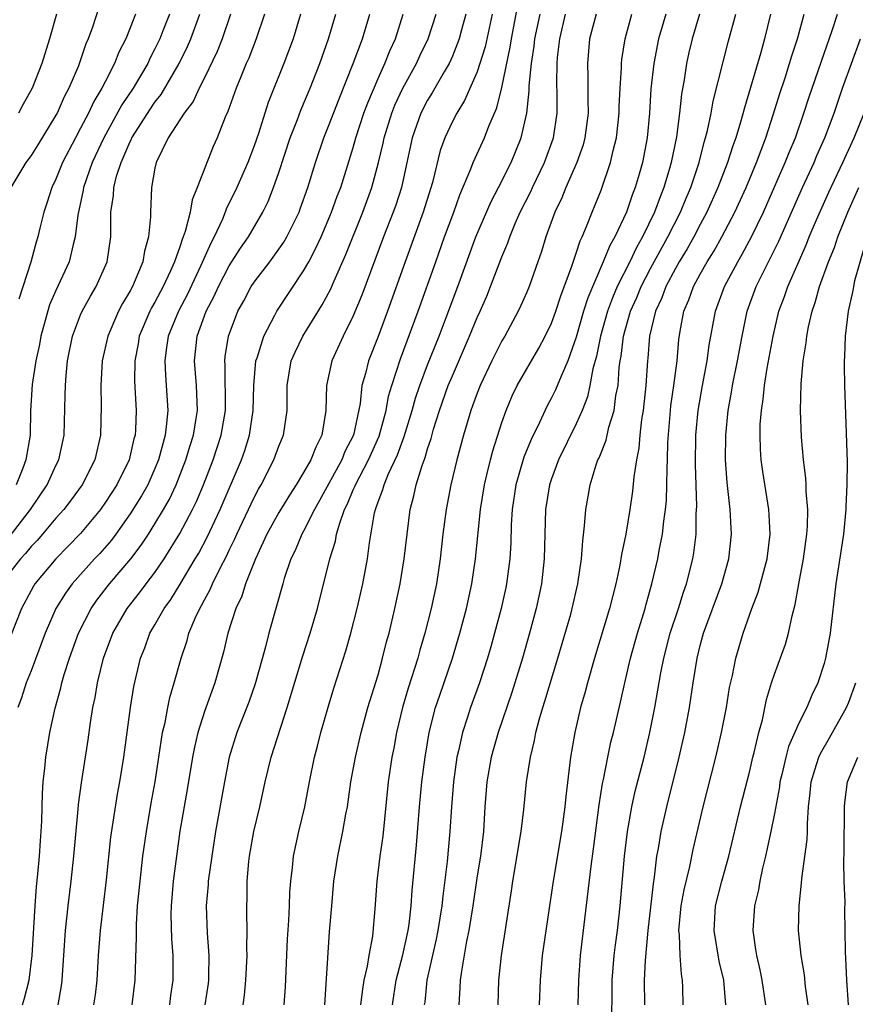
# Model space of a CAD drawing. Units: inches. Extents: x 2502000 to 2505000, y 1482000 to 1485000.
# Drawn here: x 2502802 to 2502870, y 1482081 to 1482161 of the extents above; entities that cross this region are included whole.
import ezdxf

# ---------------------------------------------------------------- set-up
doc = ezdxf.new("R2010")
doc.units = ezdxf.units.IN
doc.header["$MEASUREMENT"] = 0
doc.layers.add('LD25021482_2ft', color=206, linetype='Continuous')

msp = doc.modelspace()

# ---------------------------------------------------------------- linework, layer by layer
at = {"layer": 'LD25021482_2ft'}
for points, elevation in [([(2502808.474, 1482161.526), (2502807.949, 1482159.949), (2502807.602, 1482159), (2502807.418, 1482158.582), (2502806.819, 1482156.819), (2502806.049, 1482155), (2502805.681, 1482154.319), (2502805.096, 1482153), (2502805, 1482152.82), (2502803.552, 1482150.448), (2502803, 1482149.571), (2502802.575, 1482149), (2502801.362, 1482147)], 7720), ([(2502820.106, 1482081), (2502820.216, 1482081.785), (2502820.341, 1482083), (2502820.437, 1482085), (2502820.415, 1482085.585), (2502820.432, 1482087), (2502820.421, 1482088.421), (2502820.4, 1482089), (2502820.428, 1482089.572), (2502820.436, 1482091), (2502820.574, 1482092.573), (2502820.628, 1482093), (2502820.987, 1482095), (2502821.471, 1482097), (2502821.904, 1482099), (2502822.376, 1482101), (2502823.668, 1482105), (2502824.896, 1482109.104), (2502825.53, 1482111), (2502826.12, 1482113), (2502827.115, 1482117), (2502827.566, 1482118.434), (2502827.662, 1482119), (2502827.906, 1482119.906), (2502828.306, 1482121), (2502828.541, 1482121.459), (2502829, 1482122.579), (2502829.136, 1482122.864), (2502829.178, 1482123), (2502830.237, 1482125), (2502831.093, 1482126.907), (2502831.659, 1482129), (2502831.86, 1482130.14), (2502832.115, 1482131), (2502832.828, 1482133.172), (2502834.251, 1482137), (2502835.661, 1482141), (2502836.378, 1482143), (2502837.118, 1482145), (2502837.606, 1482146.394), (2502838.487, 1482148.487), (2502838.667, 1482149), (2502839.585, 1482151), (2502839.933, 1482151.933), (2502840.583, 1482153.417), (2502841, 1482155.08), (2502841.671, 1482158.329), (2502841.771, 1482159), (2502842.292, 1482161.708)], 7746), ([(2502819.092, 1482161), (2502818.419, 1482159), (2502818.015, 1482157.985), (2502817, 1482155.86), (2502816.564, 1482155), (2502816.075, 1482153.925), (2502815.351, 1482153), (2502814.077, 1482151), (2502813.096, 1482149), (2502813, 1482148.542), (2502812.727, 1482147), (2502812.627, 1482145), (2502812.629, 1482144.629), (2502812.473, 1482143), (2502812.141, 1482141.859), (2502812.013, 1482141), (2502811.325, 1482139.325), (2502811.177, 1482139), (2502811, 1482138.663), (2502810.383, 1482137.618), (2502810.066, 1482137), (2502809.195, 1482135), (2502808.741, 1482133), (2502808.622, 1482131), (2502808.654, 1482129.346), (2502808.595, 1482127), (2502808.134, 1482125), (2502807.12, 1482123), (2502806.235, 1482121.765), (2502805.639, 1482121), (2502805, 1482120.29), (2502803.922, 1482119), (2502803.496, 1482118.504), (2502803, 1482118.013), (2502802.555, 1482117.445), (2502802.133, 1482117), (2502801, 1482115.533)], 7728), ([(2502801.234, 1482118.766), (2502802.94, 1482121), (2502804.29, 1482123), (2502805, 1482124.548), (2502805.229, 1482125), (2502805.661, 1482127), (2502805.76, 1482130.24), (2502805.765, 1482131), (2502805.826, 1482131.826), (2502805.952, 1482133), (2502806.352, 1482135), (2502807, 1482136.712), (2502807.123, 1482137), (2502807.792, 1482138.208), (2502808.264, 1482139), (2502809.136, 1482141), (2502809.424, 1482143), (2502809.447, 1482145), (2502809.654, 1482146.346), (2502809.686, 1482147), (2502809.903, 1482147.903), (2502810.258, 1482149), (2502811, 1482150.718), (2502811.1, 1482150.9), (2502811.137, 1482151), (2502812.644, 1482153.356), (2502813, 1482153.882), (2502813.5, 1482154.5), (2502814.963, 1482157), (2502815.623, 1482158.376), (2502815.893, 1482159), (2502816.63, 1482161)], 7726), ([(2502821.827, 1482161), (2502821.179, 1482159), (2502820.567, 1482157.433), (2502820.37, 1482157), (2502819.917, 1482155.917), (2502819.555, 1482155), (2502818.884, 1482153.116), (2502818.677, 1482152.677), (2502818.013, 1482151), (2502817.695, 1482150.305), (2502816.418, 1482147), (2502816, 1482146), (2502815.84, 1482145), (2502815.446, 1482143.446), (2502815.286, 1482143), (2502815.195, 1482142.805), (2502815, 1482142.191), (2502814.58, 1482141), (2502814.255, 1482140.255), (2502813.662, 1482139), (2502813, 1482137.741), (2502812.727, 1482137.273), (2502812.591, 1482137), (2502811.731, 1482135), (2502811.631, 1482134.369), (2502811.366, 1482133), (2502811.36, 1482131.36), (2502811.48, 1482129), (2502811.425, 1482127.425), (2502811.391, 1482127), (2502811.306, 1482126.694), (2502810.919, 1482125), (2502809.919, 1482123), (2502809, 1482121.575), (2502808.591, 1482121), (2502807, 1482119.071), (2502805.006, 1482117), (2502803.309, 1482115), (2502803.186, 1482114.814), (2502802.218, 1482113), (2502801.324, 1482110.676)], 7730), ([(2502814.159, 1482161), (2502813.633, 1482159.633), (2502813.383, 1482159), (2502813, 1482158.19), (2502812.597, 1482157.403), (2502812.418, 1482157), (2502811.236, 1482155), (2502810.338, 1482153.662), (2502808.865, 1482151), (2502807.939, 1482149), (2502807.236, 1482147), (2502807.21, 1482146.79), (2502806.765, 1482144.765), (2502806.567, 1482143), (2502806.397, 1482142.398), (2502806.08, 1482141), (2502805, 1482138.684), (2502804.482, 1482137.518), (2502803.792, 1482135), (2502803.675, 1482134.325), (2502803.384, 1482133), (2502803.078, 1482131.078), (2502802.96, 1482128.96), (2502802.924, 1482127), (2502802.583, 1482125), (2502802.343, 1482124.343), (2502801.803, 1482123)], 7724), ([(2502824.746, 1482161), (2502824.152, 1482159), (2502823.403, 1482157), (2502822.142, 1482153.858), (2502821.342, 1482151.342), (2502821, 1482150.352), (2502820.485, 1482149), (2502819.608, 1482147), (2502818.755, 1482145.245), (2502818.673, 1482145), (2502818.448, 1482144.448), (2502817.776, 1482143), (2502817.496, 1482142.504), (2502816.708, 1482140.708), (2502815.615, 1482138.385), (2502814.89, 1482137), (2502814.07, 1482135), (2502813.9, 1482133.9), (2502813.785, 1482133), (2502813.842, 1482131.842), (2502813.915, 1482131), (2502814.026, 1482129), (2502813.942, 1482127.942), (2502813.818, 1482127), (2502813.293, 1482125), (2502813, 1482124.296), (2502812.415, 1482123), (2502811.906, 1482122.094), (2502811, 1482120.633), (2502809.838, 1482119), (2502809.478, 1482118.522), (2502808.544, 1482117.456), (2502808.118, 1482117), (2502806.329, 1482115), (2502805.769, 1482114.23), (2502805.007, 1482113), (2502804.124, 1482111), (2502803, 1482107.983), (2502802.613, 1482107), (2502802.219, 1482105.781), (2502801.943, 1482105)], 7732), ([(2502805.043, 1482161), (2502804.491, 1482159), (2502803.86, 1482157), (2502803.083, 1482155), (2502802.334, 1482153.666), (2502801.979, 1482153)], 7718), ([(2502811.427, 1482161), (2502811, 1482159.89), (2502810.642, 1482159), (2502810.091, 1482157.909), (2502809.733, 1482157), (2502809, 1482155.591), (2502808.71, 1482155), (2502808.065, 1482153.935), (2502807.634, 1482153), (2502807, 1482151.775), (2502806.575, 1482151), (2502805.543, 1482149), (2502805, 1482147.659), (2502804.678, 1482147), (2502804.283, 1482145.717), (2502804.04, 1482145), (2502803.709, 1482143.709), (2502803.548, 1482143), (2502803.416, 1482142.584), (2502802.969, 1482140.969), (2502802.018, 1482137.981)], 7722), ([(2502802.301, 1482081), (2502802.467, 1482081.533), (2502802.849, 1482083), (2502803.09, 1482085), (2502803.319, 1482089), (2502803.442, 1482090.558), (2502803.555, 1482091.555), (2502803.68, 1482093), (2502803.747, 1482094.253), (2502803.815, 1482095), (2502803.868, 1482095.867), (2502803.923, 1482098.077), (2502803.987, 1482099), (2502804.11, 1482100.11), (2502804.189, 1482101), (2502804.525, 1482103), (2502804.956, 1482104.957), (2502805.407, 1482106.593), (2502805.489, 1482107), (2502805.677, 1482107.677), (2502806.091, 1482109), (2502806.82, 1482111), (2502807.842, 1482113), (2502808.315, 1482113.685), (2502809.333, 1482115), (2502811.061, 1482117), (2502811.893, 1482118.107), (2502812.478, 1482119), (2502813, 1482119.826), (2502813.689, 1482121), (2502814.159, 1482121.841), (2502814.715, 1482123), (2502815.503, 1482125), (2502815.834, 1482126.166), (2502816.11, 1482127), (2502816.331, 1482128.331), (2502816.421, 1482129), (2502816.339, 1482131), (2502816.177, 1482133), (2502816.411, 1482135), (2502817.14, 1482137), (2502817.78, 1482138.22), (2502818.119, 1482139), (2502819, 1482140.679), (2502819.91, 1482142.09), (2502820.545, 1482143), (2502821.706, 1482145), (2502822.127, 1482145.873), (2502822.578, 1482147), (2502823, 1482148.205), (2502823.91, 1482151), (2502824.494, 1482152.494), (2502824.765, 1482153.235), (2502825.516, 1482155), (2502826.302, 1482157), (2502827.013, 1482159), (2502827.601, 1482161)], 7734), ([(2502805.174, 1482081), (2502805.459, 1482082.541), (2502805.517, 1482083), (2502805.79, 1482087), (2502805.995, 1482089), (2502806.229, 1482091), (2502806.44, 1482093), (2502806.808, 1482096.808), (2502806.83, 1482097.17), (2502807.059, 1482098.94), (2502807.596, 1482102.404), (2502807.791, 1482103.791), (2502807.995, 1482105), (2502808.17, 1482105.83), (2502808.355, 1482107), (2502808.843, 1482109), (2502809.599, 1482111), (2502810.752, 1482113), (2502811.745, 1482114.255), (2502812.29, 1482115), (2502813, 1482115.918), (2502813.742, 1482117), (2502815, 1482119.046), (2502816.032, 1482121), (2502816.348, 1482121.652), (2502816.928, 1482123), (2502817.701, 1482125), (2502818.35, 1482127), (2502818.684, 1482129), (2502818.654, 1482132.654), (2502818.625, 1482133), (2502818.664, 1482133.336), (2502818.933, 1482135), (2502819.699, 1482137), (2502820.162, 1482137.838), (2502820.775, 1482139), (2502821, 1482139.341), (2502822.267, 1482141), (2502823, 1482142.002), (2502823.408, 1482142.592), (2502823.636, 1482143), (2502824.626, 1482145), (2502824.73, 1482145.269), (2502825.345, 1482147), (2502825.949, 1482149), (2502826.62, 1482151), (2502827, 1482151.937), (2502827.855, 1482154.145), (2502829.006, 1482157.006), (2502829.744, 1482159), (2502830.343, 1482161)], 7736), ([(2502808.074, 1482081), (2502808.186, 1482081.814), (2502808.324, 1482083), (2502808.453, 1482085), (2502808.614, 1482087), (2502809.085, 1482091.085), (2502809.448, 1482094.552), (2502809.974, 1482098.026), (2502810.156, 1482099), (2502810.484, 1482101), (2502811.013, 1482105), (2502811.281, 1482106.719), (2502811.831, 1482109), (2502812.168, 1482109.832), (2502812.593, 1482111), (2502813, 1482111.69), (2502813.735, 1482113), (2502814.274, 1482113.726), (2502815.035, 1482114.965), (2502816.249, 1482117), (2502816.527, 1482117.473), (2502817.224, 1482118.776), (2502818.274, 1482121), (2502819.973, 1482125), (2502820.24, 1482125.76), (2502820.631, 1482127), (2502820.928, 1482129), (2502820.965, 1482131), (2502821.146, 1482133), (2502821.234, 1482133.234), (2502821.782, 1482135), (2502822.685, 1482136.685), (2502822.839, 1482137), (2502825, 1482140.271), (2502825.405, 1482141), (2502825.968, 1482142.032), (2502826.404, 1482143), (2502827.259, 1482145), (2502827.714, 1482146.286), (2502827.99, 1482147), (2502829, 1482150.227), (2502829.214, 1482151), (2502829.865, 1482153), (2502830.167, 1482153.833), (2502831, 1482155.797), (2502831.553, 1482157), (2502831.961, 1482158.039), (2502832.415, 1482159), (2502833.043, 1482161)], 7738), ([(2502811.157, 1482081), (2502811.393, 1482083), (2502811.515, 1482086.485), (2502811.497, 1482087), (2502811.505, 1482087.504), (2502811.601, 1482089), (2502811.795, 1482091), (2502812.031, 1482093), (2502812.306, 1482095), (2502812.701, 1482097.299), (2502813.013, 1482099), (2502813.616, 1482103), (2502813.812, 1482103.812), (2502814.026, 1482105), (2502814.192, 1482105.808), (2502814.551, 1482107), (2502815.103, 1482109), (2502815.585, 1482110.415), (2502815.745, 1482111), (2502816.276, 1482112.276), (2502816.617, 1482113), (2502816.766, 1482113.234), (2502817, 1482113.704), (2502817.461, 1482114.54), (2502817.643, 1482115), (2502818.26, 1482116.26), (2502818.773, 1482117.227), (2502819, 1482117.714), (2502819.43, 1482118.57), (2502819.608, 1482119), (2502821, 1482121.975), (2502821.357, 1482122.643), (2502821.57, 1482123), (2502822.595, 1482125), (2502823, 1482126.112), (2502823.369, 1482127), (2502823.66, 1482129), (2502823.665, 1482131), (2502824.001, 1482133), (2502824.302, 1482133.698), (2502824.934, 1482135), (2502826.489, 1482137.512), (2502827.182, 1482138.818), (2502827.451, 1482139.452), (2502828.411, 1482141.589), (2502829.772, 1482145), (2502830.5, 1482147), (2502831.046, 1482149), (2502831.423, 1482150.577), (2502831.505, 1482151), (2502832.117, 1482153), (2502832.362, 1482153.638), (2502832.992, 1482155), (2502834.098, 1482157), (2502834.382, 1482157.618), (2502835.055, 1482159), (2502835.685, 1482161)], 7740), ([(2502838.08, 1482161), (2502837.734, 1482159.734), (2502837.55, 1482159), (2502837, 1482157.595), (2502836.733, 1482157), (2502836.338, 1482156.338), (2502835.37, 1482154.63), (2502835, 1482154.035), (2502834.469, 1482153), (2502833.765, 1482151), (2502832.889, 1482147), (2502832.427, 1482145.574), (2502832.222, 1482145), (2502831.448, 1482143), (2502829.698, 1482138.302), (2502829, 1482136.637), (2502828.181, 1482135), (2502827.268, 1482133), (2502826.839, 1482131), (2502826.799, 1482129), (2502826.475, 1482127), (2502825.969, 1482126.031), (2502825.577, 1482125), (2502825, 1482123.982), (2502824.402, 1482123), (2502823.848, 1482122.152), (2502823, 1482120.763), (2502822.04, 1482119), (2502821.104, 1482117), (2502820.305, 1482115), (2502819.998, 1482114.002), (2502819.522, 1482113), (2502818.882, 1482111), (2502818.526, 1482109.474), (2502817.824, 1482107), (2502817, 1482104.7), (2502816.466, 1482103), (2502816.186, 1482101.814), (2502816.036, 1482101), (2502815.609, 1482098.391), (2502815.015, 1482095.015), (2502814.731, 1482093), (2502814.478, 1482091), (2502814.301, 1482089), (2502814.29, 1482088.291), (2502814.34, 1482086.34), (2502814.449, 1482085), (2502814.44, 1482083), (2502814.254, 1482081.746), (2502814.164, 1482081)], 7742), ([(2502840.203, 1482161), (2502839.638, 1482158.362), (2502839.229, 1482157), (2502839, 1482156.326), (2502837.984, 1482154.015), (2502837.351, 1482153), (2502837, 1482152.317), (2502836.39, 1482151), (2502836.028, 1482149.972), (2502835.393, 1482147.393), (2502834.649, 1482145), (2502833.186, 1482141), (2502831.768, 1482137), (2502831, 1482134.96), (2502830.22, 1482133), (2502829.978, 1482131.978), (2502829.694, 1482131), (2502829.55, 1482129.55), (2502829.02, 1482127), (2502828.333, 1482125.667), (2502828.071, 1482125), (2502826.284, 1482121.716), (2502825.877, 1482121), (2502825, 1482119.242), (2502824.86, 1482119), (2502824.313, 1482117.687), (2502823.968, 1482117), (2502823.438, 1482115.438), (2502823.307, 1482115), (2502822.818, 1482113.182), (2502822.75, 1482113), (2502822.191, 1482111), (2502821.918, 1482109.918), (2502821.075, 1482106.925), (2502820.562, 1482105.438), (2502819.616, 1482103), (2502818.995, 1482101.005), (2502818.603, 1482099), (2502817.897, 1482095), (2502817.583, 1482093), (2502817.305, 1482091), (2502817.292, 1482090.708), (2502817.141, 1482089), (2502817.217, 1482086.783), (2502817.355, 1482085), (2502817.326, 1482083.326), (2502817.314, 1482083), (2502817.279, 1482082.721), (2502817.019, 1482081)], 7744), ([(2502823.428, 1482081), (2502823.532, 1482082.468), (2502823.696, 1482086.304), (2502823.803, 1482087.803), (2502823.858, 1482089), (2502823.887, 1482090.113), (2502823.957, 1482091), (2502824.088, 1482092.088), (2502824.168, 1482093), (2502824.602, 1482095), (2502825.084, 1482097), (2502825.459, 1482099), (2502825.864, 1482101), (2502826.11, 1482101.891), (2502826.386, 1482103), (2502826.974, 1482105.026), (2502827.44, 1482106.56), (2502828.416, 1482109.584), (2502828.817, 1482111), (2502829.323, 1482113), (2502829.768, 1482115), (2502830.139, 1482117), (2502830.306, 1482118.306), (2502830.714, 1482120.714), (2502830.786, 1482121), (2502830.855, 1482121.145), (2502831, 1482121.608), (2502831.391, 1482122.608), (2502831.486, 1482123), (2502831.82, 1482123.82), (2502832.586, 1482125.414), (2502833, 1482126.591), (2502833.12, 1482126.88), (2502833.75, 1482129), (2502834.019, 1482129.981), (2502834.364, 1482131), (2502835, 1482132.683), (2502835.928, 1482135), (2502836.507, 1482136.507), (2502837.438, 1482139), (2502838.904, 1482143), (2502840.128, 1482145.872), (2502840.729, 1482147), (2502841.739, 1482149), (2502842.565, 1482151), (2502843.019, 1482153), (2502843.206, 1482154.794), (2502843.209, 1482155.209), (2502843.388, 1482157), (2502843.608, 1482158.392), (2502843.667, 1482159), (2502844.075, 1482161)], 7748), ([(2502826.703, 1482081), (2502827.097, 1482086.902), (2502827.261, 1482089), (2502827.444, 1482091), (2502827.753, 1482093), (2502828.17, 1482095), (2502828.411, 1482096.412), (2502828.528, 1482097), (2502828.818, 1482099), (2502829.171, 1482101), (2502829.629, 1482103), (2502830.192, 1482105), (2502831, 1482107.648), (2502831.375, 1482109), (2502831.695, 1482110.305), (2502831.894, 1482111), (2502832.367, 1482113), (2502832.785, 1482115), (2502833.117, 1482117), (2502833.346, 1482119), (2502833.601, 1482121), (2502833.904, 1482122.096), (2502834.084, 1482123), (2502834.554, 1482124.554), (2502834.807, 1482125.193), (2502835, 1482125.892), (2502835.282, 1482126.718), (2502835.491, 1482127.49), (2502835.967, 1482129), (2502836.674, 1482131), (2502837, 1482131.801), (2502838.394, 1482135), (2502839, 1482136.488), (2502839.24, 1482137), (2502839.774, 1482138.226), (2502840.092, 1482139), (2502841, 1482141.393), (2502841.474, 1482142.526), (2502841.628, 1482143), (2502842.075, 1482144.075), (2502842.484, 1482145), (2502843.333, 1482146.666), (2502843.477, 1482147), (2502844.438, 1482149), (2502845.168, 1482151), (2502845.461, 1482153), (2502845.464, 1482154.535), (2502845.44, 1482155.44), (2502845.461, 1482157), (2502845.496, 1482157.496), (2502845.666, 1482159), (2502846.134, 1482161)], 7750), ([(2502848.595, 1482161), (2502848.077, 1482159), (2502847.908, 1482157), (2502847.946, 1482155.946), (2502847.933, 1482154.066), (2502847.958, 1482153), (2502847.695, 1482151), (2502847.552, 1482150.449), (2502847.041, 1482149), (2502846.167, 1482147), (2502845.838, 1482146.162), (2502845.272, 1482145), (2502844.544, 1482143), (2502844.183, 1482141.817), (2502843.9, 1482141), (2502843.188, 1482139), (2502843, 1482138.55), (2502842.526, 1482137.474), (2502842.299, 1482137), (2502841.233, 1482135), (2502841, 1482134.603), (2502840.196, 1482133), (2502839.235, 1482131), (2502839, 1482130.399), (2502838.637, 1482129.363), (2502838.493, 1482129), (2502837.904, 1482127), (2502837.362, 1482125), (2502836.874, 1482123), (2502836.488, 1482121), (2502836.235, 1482119), (2502836.02, 1482117), (2502835.72, 1482115), (2502835.299, 1482113), (2502834.789, 1482111), (2502834.372, 1482109.628), (2502834.202, 1482109), (2502833.435, 1482106.564), (2502832.99, 1482105), (2502832.501, 1482103), (2502832.268, 1482101.732), (2502832.113, 1482101), (2502831.821, 1482099), (2502831.38, 1482094.62), (2502831.151, 1482093), (2502830.9, 1482091), (2502830.749, 1482088.749), (2502830.55, 1482086.55), (2502830.252, 1482085), (2502830.123, 1482084.123), (2502829.862, 1482083), (2502829.739, 1482082.261), (2502829.593, 1482081)], 7752), ([(2502832.174, 1482081), (2502832.472, 1482083), (2502833, 1482085.047), (2502833.425, 1482087), (2502833.506, 1482087.506), (2502833.685, 1482089), (2502833.77, 1482090.23), (2502834.115, 1482093.885), (2502834.355, 1482097), (2502834.537, 1482099), (2502834.795, 1482101), (2502835.141, 1482103), (2502835.653, 1482105), (2502835.982, 1482106.018), (2502837.007, 1482109), (2502837.604, 1482111), (2502838.131, 1482113), (2502838.566, 1482115), (2502838.857, 1482117), (2502839.272, 1482121), (2502839.586, 1482123), (2502839.793, 1482123.792), (2502840.072, 1482125), (2502840.261, 1482125.739), (2502841, 1482128.012), (2502841.345, 1482129), (2502841.83, 1482130.17), (2502842.238, 1482131), (2502843.982, 1482134.018), (2502844.501, 1482135), (2502845, 1482136.053), (2502845.339, 1482137), (2502845.742, 1482138.258), (2502846.645, 1482140.645), (2502847, 1482141.683), (2502847.315, 1482142.685), (2502847.476, 1482143), (2502847.832, 1482143.832), (2502848.273, 1482145), (2502849, 1482146.772), (2502849.769, 1482149), (2502849.982, 1482149.982), (2502850.246, 1482151), (2502850.469, 1482153), (2502850.475, 1482153.524), (2502850.548, 1482155), (2502850.654, 1482156.654), (2502850.654, 1482157), (2502850.681, 1482157.319), (2502850.935, 1482159), (2502851.488, 1482161)], 7754), ([(2502854.217, 1482161), (2502853.637, 1482159), (2502853.256, 1482157), (2502853.032, 1482154.968), (2502852.91, 1482153), (2502852.718, 1482151), (2502852.335, 1482149), (2502852.076, 1482148.077), (2502851.764, 1482147), (2502851.542, 1482146.458), (2502851.048, 1482145), (2502850.105, 1482143), (2502849.699, 1482142.301), (2502849.185, 1482141), (2502847.921, 1482138.079), (2502847.594, 1482137), (2502847, 1482134.917), (2502846.321, 1482133), (2502845.769, 1482131.769), (2502845.332, 1482130.668), (2502845, 1482130.009), (2502844.642, 1482129.357), (2502844.031, 1482128.031), (2502843.356, 1482126.644), (2502842.773, 1482125.227), (2502842.118, 1482123), (2502841.835, 1482121), (2502841.754, 1482119.754), (2502841.714, 1482118.287), (2502841.627, 1482117), (2502841.38, 1482115), (2502841.313, 1482114.686), (2502840.945, 1482113), (2502840.408, 1482111), (2502840.096, 1482109.904), (2502839.832, 1482109), (2502839.18, 1482107), (2502838.466, 1482105), (2502838.232, 1482104.232), (2502837.83, 1482103), (2502837.501, 1482101.501), (2502837.374, 1482101), (2502837.092, 1482099), (2502836.937, 1482097), (2502836.807, 1482095), (2502836.579, 1482092.579), (2502836.23, 1482089.77), (2502836.157, 1482089), (2502835.837, 1482087), (2502835.702, 1482086.298), (2502834.947, 1482083), (2502834.771, 1482081.229), (2502834.736, 1482081)], 7756), ([(2502856.942, 1482161), (2502856.355, 1482159), (2502856.097, 1482157.903), (2502855.894, 1482157), (2502855.696, 1482155.696), (2502855.482, 1482154.518), (2502855.332, 1482153), (2502855.089, 1482151.089), (2502854.661, 1482149), (2502854.535, 1482148.535), (2502854.076, 1482147), (2502853.76, 1482146.24), (2502853.322, 1482145), (2502852.35, 1482143), (2502851.851, 1482142.148), (2502851.311, 1482141), (2502850.315, 1482139), (2502849.912, 1482138.088), (2502849.514, 1482137), (2502848.944, 1482135), (2502848.633, 1482133.368), (2502848.346, 1482132.346), (2502848.107, 1482131), (2502847.906, 1482130.094), (2502847.479, 1482129), (2502847, 1482127.911), (2502845.566, 1482125), (2502845, 1482123.482), (2502844.836, 1482123), (2502844.526, 1482121), (2502844.414, 1482117), (2502844.202, 1482115), (2502843.993, 1482114.007), (2502843.776, 1482113), (2502843.228, 1482111), (2502842.655, 1482109), (2502841.791, 1482106.209), (2502840.693, 1482103), (2502840.321, 1482101.679), (2502840.132, 1482101), (2502839.775, 1482099), (2502839.633, 1482097), (2502839.524, 1482095), (2502839.268, 1482093), (2502839, 1482091.423), (2502838.648, 1482089), (2502838.329, 1482087), (2502838.148, 1482086.148), (2502837.726, 1482083.726), (2502837.634, 1482083), (2502837.614, 1482082.386), (2502837.524, 1482081)], 7758), ([(2502840.697, 1482081), (2502840.753, 1482083), (2502840.96, 1482085), (2502841.782, 1482090.218), (2502841.888, 1482091), (2502842.566, 1482095), (2502842.764, 1482096.764), (2502842.982, 1482099), (2502843.301, 1482101), (2502843.641, 1482102.359), (2502843.746, 1482103), (2502844.009, 1482104.009), (2502844.305, 1482105), (2502844.477, 1482105.523), (2502845.517, 1482109), (2502846.554, 1482112.554), (2502846.68, 1482113), (2502847.135, 1482115), (2502847.423, 1482117), (2502847.521, 1482118.479), (2502847.677, 1482119.676), (2502847.773, 1482121), (2502847.965, 1482122.035), (2502848.121, 1482123), (2502848.614, 1482124.614), (2502848.752, 1482125), (2502848.837, 1482125.163), (2502849.413, 1482126.587), (2502849.636, 1482127.636), (2502850.059, 1482129), (2502850.207, 1482130.207), (2502850.371, 1482131), (2502850.469, 1482132.47), (2502850.549, 1482133), (2502850.624, 1482133.376), (2502850.81, 1482135), (2502851.381, 1482137), (2502851.88, 1482138.12), (2502852.238, 1482139), (2502853, 1482140.465), (2502854.403, 1482143), (2502855.417, 1482145), (2502855.866, 1482146.134), (2502856.241, 1482147), (2502856.909, 1482149), (2502857.334, 1482150.666), (2502857.444, 1482151), (2502857.597, 1482151.597), (2502857.878, 1482153), (2502858.039, 1482153.961), (2502859.265, 1482158.735), (2502859.879, 1482161)], 7760), ([(2502862.674, 1482161), (2502862.188, 1482159), (2502861.887, 1482157.888), (2502861.073, 1482155.074), (2502860.57, 1482153.431), (2502860.269, 1482152.269), (2502859.881, 1482151), (2502859.641, 1482150.359), (2502859.212, 1482149), (2502858.436, 1482147), (2502857.54, 1482145), (2502857, 1482143.996), (2502856.489, 1482143), (2502855.956, 1482142.044), (2502855.309, 1482141), (2502855, 1482140.459), (2502854.227, 1482139), (2502853.906, 1482138.094), (2502853.389, 1482137), (2502852.901, 1482135), (2502852.775, 1482133.225), (2502852.743, 1482133), (2502852.615, 1482131), (2502852.399, 1482129), (2502852.274, 1482128.274), (2502852.139, 1482127), (2502852.06, 1482125.94), (2502851.859, 1482125), (2502851.646, 1482123.646), (2502851.532, 1482122.468), (2502851.329, 1482121), (2502851.001, 1482119.001), (2502850.643, 1482117.357), (2502850.506, 1482116.506), (2502850.183, 1482115), (2502849.684, 1482113), (2502848.48, 1482109), (2502847.906, 1482107), (2502847.725, 1482106.275), (2502847.353, 1482105), (2502846.874, 1482103), (2502846.54, 1482101), (2502846.168, 1482097.832), (2502846.085, 1482097), (2502845.806, 1482095), (2502845.129, 1482091), (2502844.256, 1482085), (2502844.084, 1482083), (2502844.019, 1482081)], 7762), ([(2502847.147, 1482081), (2502847.2, 1482083), (2502847.345, 1482085), (2502848.196, 1482092.195), (2502848.405, 1482093.596), (2502848.858, 1482097.142), (2502849.119, 1482098.88), (2502849.192, 1482099.192), (2502849.541, 1482101), (2502849.798, 1482102.202), (2502850.003, 1482103), (2502850.57, 1482105.43), (2502850.909, 1482107), (2502851.384, 1482109), (2502851.95, 1482111), (2502852.565, 1482113), (2502852.65, 1482113.35), (2502853.113, 1482115), (2502853.577, 1482117), (2502853.698, 1482117.697), (2502853.959, 1482119), (2502854.062, 1482120.062), (2502854.201, 1482121), (2502854.273, 1482121.727), (2502854.317, 1482123), (2502854.33, 1482124.33), (2502854.372, 1482125), (2502854.399, 1482126.399), (2502854.604, 1482129), (2502854.641, 1482129.359), (2502854.882, 1482131), (2502855.144, 1482133), (2502855.283, 1482134.717), (2502855.388, 1482135.388), (2502855.683, 1482137), (2502856.081, 1482137.919), (2502856.452, 1482139), (2502857, 1482140.007), (2502857.565, 1482141), (2502858.127, 1482141.873), (2502858.747, 1482143), (2502859.79, 1482145), (2502860.708, 1482147), (2502861.548, 1482149), (2502862.297, 1482151), (2502862.93, 1482152.93), (2502863.43, 1482154.57), (2502863.856, 1482155.856), (2502864.216, 1482157), (2502864.388, 1482157.612), (2502864.852, 1482159), (2502865.405, 1482161)], 7764), ([(2502849.88, 1482079.88), (2502849.909, 1482082.091), (2502849.904, 1482083), (2502850.061, 1482085), (2502850.159, 1482085.841), (2502850.319, 1482087), (2502850.546, 1482089), (2502850.89, 1482093), (2502851.135, 1482095), (2502851.488, 1482097), (2502851.757, 1482098.243), (2502852.469, 1482101), (2502852.95, 1482103), (2502853.343, 1482105), (2502853.82, 1482107.82), (2502854.055, 1482109), (2502854.586, 1482111), (2502855.252, 1482113), (2502855.668, 1482114.332), (2502855.905, 1482115), (2502856.41, 1482117), (2502856.495, 1482117.505), (2502856.668, 1482119), (2502856.685, 1482120.685), (2502856.722, 1482121.278), (2502856.629, 1482124.629), (2502856.66, 1482127), (2502856.832, 1482129), (2502857.176, 1482131), (2502857.557, 1482133), (2502857.725, 1482134.275), (2502858.227, 1482137), (2502858.964, 1482139), (2502860.035, 1482141), (2502860.397, 1482141.603), (2502861.134, 1482143), (2502862.099, 1482145), (2502862.382, 1482145.618), (2502863.871, 1482149), (2502864.184, 1482149.816), (2502864.682, 1482151), (2502865.379, 1482153), (2502865.773, 1482154.227), (2502866.794, 1482157.206), (2502867.663, 1482159.663), (2502868.09, 1482161)], 7766), ([(2502852.531, 1482081), (2502852.515, 1482083), (2502852.589, 1482084.589), (2502852.814, 1482087), (2502853.227, 1482090.773), (2502853.324, 1482091.325), (2502853.51, 1482093), (2502853.627, 1482093.627), (2502853.844, 1482095), (2502854.301, 1482097), (2502855.311, 1482101), (2502855.762, 1482103), (2502856.138, 1482105), (2502856.431, 1482107), (2502856.747, 1482109), (2502857, 1482110.01), (2502857.273, 1482111), (2502858.746, 1482115), (2502859.307, 1482117), (2502859.519, 1482119), (2502859.409, 1482121), (2502859.17, 1482123.17), (2502859.043, 1482125), (2502859.064, 1482127), (2502859.269, 1482129), (2502859.535, 1482130.465), (2502859.614, 1482131), (2502860.013, 1482133), (2502860.377, 1482135), (2502860.803, 1482137), (2502861.53, 1482139), (2502863.347, 1482142.653), (2502865.272, 1482147), (2502866.189, 1482149), (2502866.424, 1482149.576), (2502867.06, 1482151), (2502867.805, 1482153), (2502868.494, 1482155), (2502869.947, 1482159)], 7768), ([(2502855.63, 1482081), (2502855.604, 1482082.396), (2502855.578, 1482083), (2502855.482, 1482083.482), (2502855.387, 1482085), (2502855.338, 1482086.662), (2502855.292, 1482087), (2502855.474, 1482089), (2502855.711, 1482090.289), (2502856.174, 1482092.174), (2502856.449, 1482093.55), (2502857.238, 1482097), (2502858.263, 1482101), (2502858.734, 1482103), (2502859.119, 1482105), (2502859.378, 1482106.622), (2502859.602, 1482107.602), (2502859.876, 1482109), (2502860.476, 1482111), (2502861.18, 1482113), (2502861.683, 1482114.317), (2502862.401, 1482117), (2502862.643, 1482119), (2502862.567, 1482120.567), (2502862.535, 1482121), (2502862.054, 1482124.055), (2502861.93, 1482125), (2502861.865, 1482125.865), (2502861.835, 1482127), (2502861.849, 1482127.849), (2502861.94, 1482129), (2502862.09, 1482129.911), (2502862.193, 1482131), (2502862.42, 1482132.42), (2502862.889, 1482135), (2502863.353, 1482137), (2502863.799, 1482138.201), (2502864.065, 1482139), (2502864.898, 1482140.897), (2502865.585, 1482142.415), (2502865.809, 1482143), (2502866.39, 1482144.39), (2502867.373, 1482146.627), (2502868.503, 1482149), (2502869.43, 1482151), (2502870.225, 1482153)], 7770), ([(2502859.079, 1482081), (2502858.9, 1482083), (2502858.534, 1482084.534), (2502858.124, 1482087), (2502858.249, 1482089), (2502858.749, 1482091), (2502859.302, 1482093), (2502860.249, 1482097), (2502861, 1482099.884), (2502861.263, 1482101), (2502861.366, 1482101.366), (2502861.742, 1482103), (2502862.021, 1482104.021), (2502862.357, 1482105.644), (2502862.768, 1482107), (2502863, 1482107.707), (2502863.876, 1482110.124), (2502864.125, 1482111), (2502864.414, 1482112.414), (2502864.669, 1482113.332), (2502864.954, 1482115), (2502865.332, 1482117), (2502865.613, 1482119), (2502865.664, 1482119.664), (2502865.686, 1482121), (2502865.558, 1482122.442), (2502865.554, 1482123), (2502865.525, 1482123.525), (2502865.335, 1482125), (2502865.171, 1482126.829), (2502865.086, 1482129), (2502865.142, 1482131.142), (2502865.319, 1482133), (2502865.557, 1482134.443), (2502865.603, 1482135), (2502865.738, 1482135.738), (2502866.03, 1482137), (2502866.289, 1482137.711), (2502866.637, 1482139), (2502867.359, 1482141), (2502867.841, 1482142.16), (2502868.116, 1482143), (2502868.914, 1482145), (2502869.815, 1482147)], 7772), ([(2502870.252, 1482142.252), (2502869.46, 1482139.459), (2502869.363, 1482139), (2502869.32, 1482138.68), (2502868.937, 1482137), (2502868.694, 1482135), (2502868.652, 1482133.348), (2502868.619, 1482133), (2502868.613, 1482132.613), (2502868.645, 1482131), (2502868.854, 1482124.854), (2502868.849, 1482123), (2502868.763, 1482121.237), (2502868.764, 1482121), (2502868.566, 1482119), (2502867.962, 1482115), (2502867.493, 1482111), (2502867.123, 1482109), (2502867, 1482108.562), (2502866.484, 1482107), (2502866, 1482106), (2502865.597, 1482105), (2502865, 1482103.813), (2502864.142, 1482101.858), (2502863.917, 1482101), (2502863.595, 1482099.595), (2502863.442, 1482099), (2502863.4, 1482098.6), (2502863, 1482096.45), (2502862.705, 1482095), (2502862.268, 1482093), (2502862.029, 1482092.029), (2502861.819, 1482091), (2502861.707, 1482090.293), (2502861.398, 1482089), (2502861.241, 1482087), (2502861.476, 1482085.477), (2502861.534, 1482085), (2502861.823, 1482083.823), (2502861.988, 1482083), (2502862.276, 1482081)], 7774), ([(2502865.71, 1482081), (2502865.514, 1482082.486), (2502865.417, 1482083.417), (2502865.144, 1482085), (2502864.943, 1482087), (2502864.983, 1482089), (2502865.184, 1482090.816), (2502865.203, 1482091.203), (2502865.644, 1482094.356), (2502865.664, 1482095), (2502865.655, 1482095.655), (2502865.757, 1482097), (2502865.886, 1482098.113), (2502865.954, 1482099), (2502866.4, 1482100.399), (2502866.573, 1482101), (2502866.7, 1482101.3), (2502867.448, 1482102.552), (2502868.814, 1482105), (2502869, 1482105.449), (2502869.57, 1482107)], 7776), ([(2502868.977, 1482081), (2502868.827, 1482083), (2502868.755, 1482084.755), (2502868.719, 1482085.281), (2502868.715, 1482087), (2502868.68, 1482088.68), (2502868.691, 1482089.309), (2502868.617, 1482091), (2502868.585, 1482092.584), (2502868.619, 1482093.381), (2502868.639, 1482097), (2502868.668, 1482097.332), (2502868.897, 1482099), (2502869.715, 1482101)], 7778)]:
    msp.add_lwpolyline(points, dxfattribs=dict(at, elevation=elevation))

doc.saveas('drawing.dxf')
